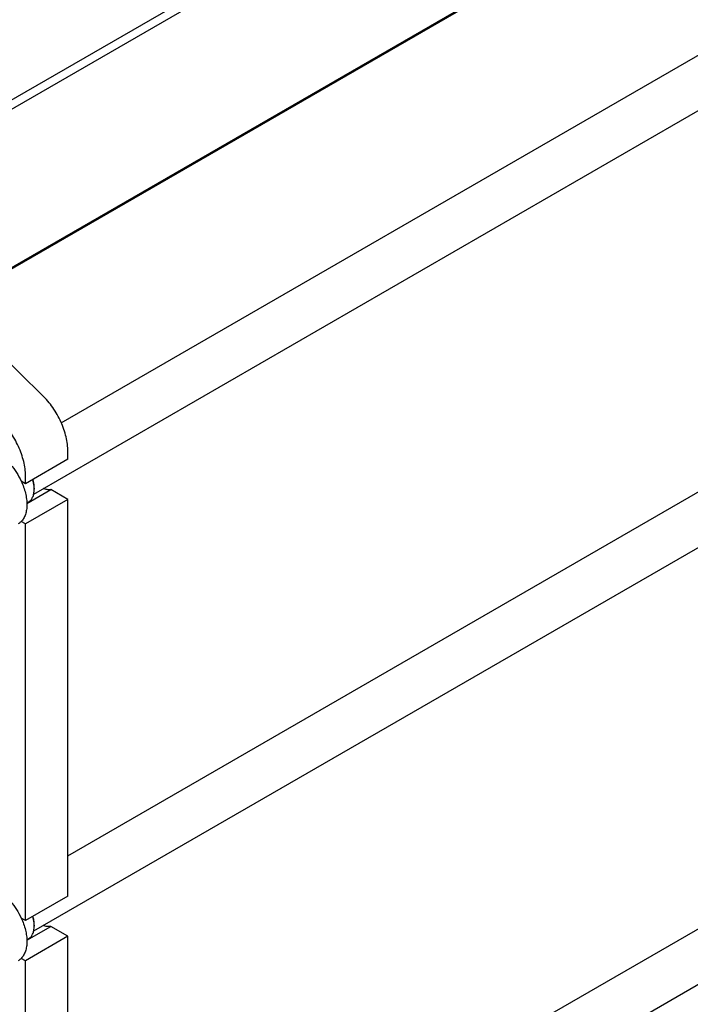
# Model space of a CAD drawing. Units: millimetres. Extents: x 0 to 7119, y -5 to 5034.
# Drawn here: x 5213 to 5716, y 2259 to 2997 of the extents above; entities that cross this region are included whole.
import ezdxf

# ---------------------------------------------------------------- set-up
doc = ezdxf.new("R2010")
doc.units = ezdxf.units.MM
doc.header["$LTSCALE"] = 391.525424
doc.layers.get('0').update_dxf_attribs({"linetype": 'CONTINUOUS'})

msp = doc.modelspace()

# ---------------------------------------------------------------- linework, layer by layer
at = {"color": 7, "linetype": 'Continuous'}
for p, q in [((5700.494, 3221.395), (5079.079, 2862.623)), ((5700.494, 3214.454), (5083.55, 2858.264)), ((5686.835, 3087.821), (5160.049, 2783.682)), ((5692.075, 3089.899), (5160.659, 2783.088)), ((5244.377, 2694.702), (5861.866, 3051.208)), ((5223.703, 2641.197), (5886.989, 3024.143)), ((5230.287, 2715.205), (5168.46, 2775.482)), ((5249.363, 2370.163), (5861.866, 2723.79)), ((5223.703, 2313.78), (5886.989, 2696.725)), ((5249.363, 2667.407), (5249.363, 2673.311)), ((5249.363, 2667.407), (5217.543, 2649.036)), ((5217.543, 2649.036), (5214.358, 2650.875)), ((5217.543, 2649.036), (5217.543, 2654.94)), ((5218.591, 2634.203), (5236.568, 2644.583)), ((5224.084, 2645.668), (5224.084, 2644.851)), ((5249.363, 2637.196), (5236.568, 2644.583)), ((5249.363, 2637.196), (5217.543, 2618.825)), ((5218.58, 2634.486), (5219.683, 2635.123)), ((5249.363, 2339.989), (5249.363, 2637.196)), ((5217.543, 2618.825), (5214.358, 2620.664)), ((5217.543, 2321.618), (5217.543, 2618.825)), ((5249.363, 2042.746), (5861.866, 2396.373)), ((5223.703, 1986.362), (5886.989, 2369.308)), ((5249.363, 2339.989), (5217.543, 2321.618)), ((5217.543, 2321.618), (5214.358, 2323.457)), ((5218.591, 2306.786), (5236.568, 2317.165)), ((5224.084, 2318.25), (5224.084, 2317.434)), ((5249.363, 2309.779), (5236.568, 2317.165)), ((5249.363, 2309.779), (5217.543, 2291.408)), ((5249.363, 2212.207), (5249.363, 2309.779)), ((5218.58, 2307.069), (5219.683, 2307.705)), ((5217.543, 2291.408), (5214.358, 2293.247)), ((5217.543, 2193.836), (5217.543, 2291.408))]:
    msp.add_line(p, q, dxfattribs=at)
for centre in [(5203.466, 2644.849), (5203.466, 2317.431)]:
    msp.add_arc(centre, 20.618, 0.006947, 2.273526, dxfattribs=at)
for points, knots in [([(5249.363, 2673.311), (5249.363, 2675.059), (5249.113, 2678.674), (5248.09, 2684.159), (5246.431, 2689.772), (5244.175, 2695.382), (5241.374, 2700.856), (5238.095, 2706.066), (5234.415, 2710.889), (5231.696, 2713.831), (5230.287, 2715.205)], [0, 0, 0, 0, 0.1113043, 0.2299575, 0.3545493, 0.4833311, 0.6143364, 0.7454893, 0.8747066, 1, 1, 1, 1]), ([(5217.543, 2654.94), (5217.543, 2656.688), (5217.293, 2660.303), (5216.271, 2665.788), (5214.612, 2671.401), (5212.355, 2677.011), (5209.554, 2682.485), (5206.275, 2687.695), (5202.595, 2692.518), (5199.877, 2695.46), (5198.467, 2696.834)], [0, 0, 0, 0, 0.1113043, 0.2299575, 0.3545493, 0.4833311, 0.6143364, 0.7454893, 0.8747066, 1, 1, 1, 1]), ([(5196.33, 2671.897), (5198.176, 2670.832), (5201.799, 2668.194), (5206.654, 2663.27), (5210.959, 2657.436), (5213.324, 2653.116), (5214.358, 2650.875)], [0, 0, 0, 0, 0.2277018, 0.4757124, 0.7362473, 1, 1, 1, 1]), ([(5214.358, 2650.875), (5215.687, 2647.991), (5217.276, 2643.564), (5218.402, 2637.6), (5218.694, 2633.424), (5218.444, 2629.551), (5217.651, 2626.068), (5216.327, 2623.061), (5215.061, 2621.377), (5214.358, 2620.664)], [0, 0, 0, 0, 0.2991871, 0.4394416, 0.5709246, 0.6925052, 0.8038527, 0.9056858, 1, 1, 1, 1]), ([(5224.068, 2645.667), (5224.047, 2646.188), (5223.88, 2648.381), (5223.417, 2650.546), (5222.94, 2652.152)], [0, 0, 0, 0, 0.2377058, 1, 1, 1, 1]), ([(5224.084, 2645.668), (5224.084, 2646.738), (5223.899, 2648.962), (5223.417, 2651.138), (5223.104, 2652.246)], [0, 0, 0, 0, 0.4816988, 1, 1, 1, 1]), ([(5219.683, 2635.123), (5220.031, 2635.324), (5220.701, 2635.792), (5221.903, 2636.974), (5223.093, 2638.914), (5223.921, 2641.726), (5224.084, 2643.774), (5224.084, 2644.851)], [0, 0, 0, 0, 0.1081626, 0.2183643, 0.4513669, 0.7104201, 1, 1, 1, 1]), ([(5236.568, 2644.583), (5235.661, 2644.432), (5233.683, 2644.435), (5231.787, 2644.947), (5230.827, 2645.308)], [0, 0, 0, 0, 0.4726553, 1, 1, 1, 1]), ([(5214.358, 2620.664), (5214.187, 2620.491), (5213.489, 2619.828), (5212.703, 2619.257), (5212.08, 2618.898)], [0, 0, 0, 0, 0.2529374, 1, 1, 1, 1]), ([(5196.33, 2344.48), (5198.176, 2343.414), (5201.799, 2340.776), (5206.654, 2335.853), (5210.959, 2330.018), (5213.324, 2325.699), (5214.358, 2323.457)], [0, 0, 0, 0, 0.2277018, 0.4757124, 0.7362473, 1, 1, 1, 1]), ([(5224.068, 2318.249), (5224.047, 2318.771), (5223.88, 2320.963), (5223.417, 2323.128), (5222.94, 2324.734)], [0, 0, 0, 0, 0.2377058, 1, 1, 1, 1]), ([(5224.084, 2318.25), (5224.084, 2319.32), (5223.899, 2321.544), (5223.417, 2323.72), (5223.104, 2324.828)], [0, 0, 0, 0, 0.4816988, 1, 1, 1, 1]), ([(5214.358, 2323.457), (5215.687, 2320.574), (5217.276, 2316.146), (5218.402, 2310.182), (5218.694, 2306.007), (5218.444, 2302.133), (5217.651, 2298.651), (5216.327, 2295.644), (5215.061, 2293.959), (5214.358, 2293.247)], [0, 0, 0, 0, 0.2991871, 0.4394416, 0.5709246, 0.6925052, 0.8038527, 0.9056858, 1, 1, 1, 1]), ([(5219.683, 2307.705), (5220.031, 2307.907), (5220.701, 2308.374), (5221.903, 2309.556), (5223.093, 2311.496), (5223.921, 2314.309), (5224.084, 2316.357), (5224.084, 2317.434)], [0, 0, 0, 0, 0.1081626, 0.2183643, 0.4513669, 0.7104201, 1, 1, 1, 1]), ([(5236.568, 2317.165), (5235.661, 2317.015), (5233.683, 2317.018), (5231.787, 2317.53), (5230.827, 2317.89)], [0, 0, 0, 0, 0.4726553, 1, 1, 1, 1]), ([(5214.358, 2293.247), (5214.187, 2293.073), (5213.489, 2292.41), (5212.703, 2291.84), (5212.08, 2291.48)], [0, 0, 0, 0, 0.2529374, 1, 1, 1, 1])]:
    msp.add_open_spline(points, degree=3, knots=knots, dxfattribs=at)

doc.saveas('drawing.dxf')
